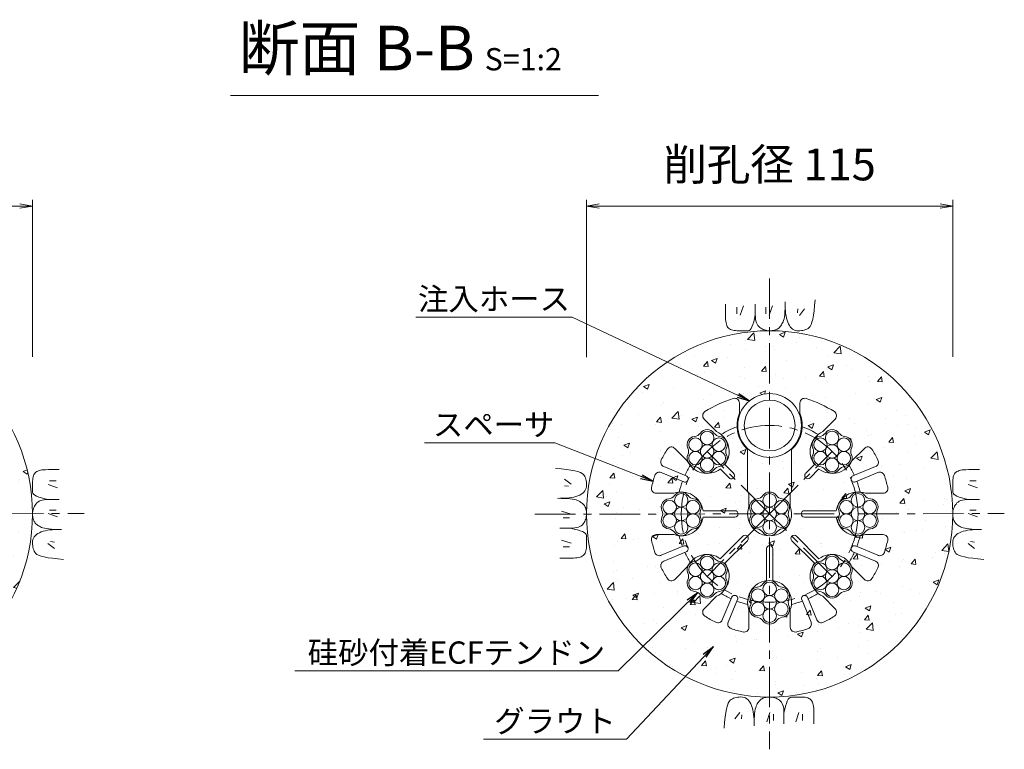
# Model space of a CAD drawing. Units: millimetres. Extents: x 0 to 1297, y 0 to 594.
# Drawn here: x 177 to 332, y 291 to 405 of the extents above; entities that cross this region are included whole.
import ezdxf
from ezdxf.enums import TextEntityAlignment as Align

# ---------------------------------------------------------------- set-up
doc = ezdxf.new("R2010")
doc.units = ezdxf.units.MM
doc.linetypes.add('CENTER', pattern=[101.6, 63.5, -12.7, 12.7, -12.7])
for name, color, linetype, lineweight in [('D-BMK', 2, 'CENTER', 13), ('D-BYP', 5, 'Continuous', 13), ('D-STR', 1, 'Continuous', 18), ('D-STR-DIM', 7, 'Continuous', 13), ('D-STR-HTXT', 7, 'Continuous', 13), ('D-STR-MTXT', 7, 'Continuous', 13), ('D-STR-STR1', 1, 'Continuous', 18), ('D-STR-STR5', 6, 'Continuous', 13)]:
    doc.layers.add(name, color=color, linetype=linetype, lineweight=lineweight)
doc.styles.add('MSG', font='MS Gothic.ttf')
doc.styles.add('YOKO_GOTHIC', font='MS Gothic.ttf')
doc.dimstyles.new('DIM5', dxfattribs={"dimscale": 0, "dimtxt": 3.5, "dimasz": 1, "dimexe": 0.5, "dimexo": 0.5, "dimgap": 0.5, "dimtad": 1, "dimdec": 0, "dimlfac": 5, "dimzin": 0, "dimdsep": 46, "dimtxsty": 'MSG', "dimblk": 'ehd5-4 _OPEN', "dimcen": 0.09, "dimclrd": 256, "dimclre": 256, "dimadec": 0, "dimazin": 0, "dimtfac": 1, "dimtdec": 0, "dimtmove": 2, "dimatfit": 3, "dimldrblk": 'ehd5-4 _OPEN', "dimfxl": 1, "dimtolj": 1, "dimtzin": 0, "dimlwd": -1, "dimlwe": -1, "dimarcsym": 0})

# ---------------------------------------------------------------- blocks, each defined once
blk = doc.blocks.new('ehd5-4 _OPEN')
at = {"color": 0, "linetype": 'ByBlock', "lineweight": -2}
for p, q in [((-1, 0.166667), (0, 0)), ((-1, -0.166667), (0, 0)), ((0, 0), (-1, 0))]:
    blk.add_line(p, q, dxfattribs=at)
blk = doc.blocks.new('ehd5-6 wire_bare')
at = {"layer": 'D-STR-STR5', "ltscale": 0.05}
for centre in [(485.89, 331.39), (484.05, 330.33), (487.72, 330.33), (485.89, 329.27), (484.05, 328.22), (485.89, 327.16), (487.72, 328.22)]:
    blk.add_circle(centre, 1.06, dxfattribs=at)
for centre, start, end in [((485.89, 331.39), 36.1165, 143.8835), ((484.05, 330.33), 96.1165, 203.8835), ((483.77, 332.93), 276.1165, 323.8835), ((488, 332.93), 216.1165, 263.8835), ((487.72, 330.33), 336.1165, 83.8835), ((481.66, 329.27), 336.1165, 23.8835), ((490.11, 329.27), 156.1165, 203.8835), ((484.05, 328.22), 156.1165, 263.8835), ((487.72, 328.22), 276.1165, 23.8835), ((483.77, 325.61), 36.1165, 83.8835), ((485.89, 327.16), 216.1165, 323.8835), ((488, 325.61), 96.1165, 143.8835)]:
    blk.add_arc(centre, 1.31, start, end, dxfattribs=at)
blk = doc.blocks.new('secAB_spacer')
at = {"layer": 'D-STR'}
for p, q in [((-98.61, 301.37), (-98.61, 299.77)), ((-89.11, 301.37), (-89.11, 299.77)), ((-102.19, 296.9), (-104.15, 298.86)), ((-85.53, 296.9), (-83.57, 298.86)), ((-106.79, 292.3), (-108.75, 294.26)), ((-97.31, 287.48), (-97.31, 294.06)), ((-90.41, 287.48), (-90.41, 294.06)), ((-80.93, 292.3), (-78.97, 294.26)), ((-110.49, 291.4), (-106.94, 289.93)), ((-100.22, 289.63), (-101.61, 291.02)), ((-99.52, 290.34), (-100.9, 291.72)), ((-88.2, 290.34), (-86.82, 291.72)), ((-87.5, 289.63), (-86.11, 291.02)), ((-77.23, 291.4), (-80.78, 289.93)), ((-110.87, 290.48), (-107.32, 289.01)), ((-76.85, 290.48), (-80.4, 289.01)), ((-108.89, 287.22), (-111.67, 287.22)), ((-97.11, 287.13), (-97.31, 287.48)), ((-97.11, 287.13), (-97.11, 285.13)), ((-90.61, 287.13), (-90.41, 287.48)), ((-90.61, 287.13), (-90.61, 285.13)), ((-78.83, 287.22), (-76.05, 287.22)), ((-99.31, 284.47), (-104.32, 284.47)), ((-88.41, 284.47), (-83.4, 284.47)), ((-99.31, 283.47), (-104.32, 283.47)), ((-88.41, 283.47), (-83.4, 283.47)), ((-108.89, 280.72), (-111.67, 280.72)), ((-98.07, 280.47), (-101.61, 276.93)), ((-89.65, 280.47), (-86.11, 276.93)), ((-78.83, 280.72), (-76.05, 280.72)), ((-110.87, 277.47), (-107.32, 278.94)), ((-97.36, 279.76), (-100.9, 276.22)), ((-94.36, 278.52), (-94.36, 273.51)), ((-93.36, 278.52), (-93.36, 273.51)), ((-90.36, 279.76), (-86.82, 276.22)), ((-76.85, 277.47), (-80.4, 278.94)), ((-110.49, 276.54), (-106.94, 278.01)), ((-77.23, 276.54), (-80.78, 278.01)), ((-106.79, 275.64), (-108.75, 273.68)), ((-80.93, 275.64), (-78.97, 273.68)), ((-102.19, 271.04), (-104.15, 269.08)), ((-101.29, 267.34), (-99.82, 270.89)), ((-86.43, 267.34), (-87.9, 270.89)), ((-85.53, 271.04), (-83.57, 269.08)), ((-100.36, 266.96), (-98.9, 270.51)), ((-87.35, 266.96), (-88.82, 270.51)), ((-97.11, 268.94), (-97.11, 266.17)), ((-90.61, 268.94), (-90.61, 266.17))]:
    blk.add_line(p, q, dxfattribs=at)
for centre, radius, start, end in [((-93.86, 283.97), 19, 107.5399, 122.3392), ((-99.36, 301.37), 0.75, 0, 107.5399), ((-88.36, 301.37), 0.75, 72.4601, 180), ((-93.86, 283.97), 19, 57.6608, 72.4601), ((-103.62, 299.39), 0.75, 122.3392, 225), ((-84.1, 299.39), 0.75, 315, 57.6608), ((-93.86, 297.85), 5.13, 157.9458, 227.6877), ((-93.86, 297.85), 5.13, 312.3123, 22.0542), ((-103.67, 293.78), 3.45, 323.3331, 64.6049), ((-93.86, 283.97), 14.61, 110.5171, 121.4067), ((-93.86, 283.97), 14.61, 58.5933, 69.4829), ((-84.05, 293.78), 3.45, 115.3951, 216.6669), ((-93.86, 283.97), 19, 147.6608, 153.5726), ((-109.28, 293.73), 0.75, 45, 147.6608), ((-78.44, 293.73), 0.75, 32.3392, 135), ((-93.86, 283.97), 19, 26.4274, 32.3392), ((-110.2, 292.09), 0.75, 153.5726, 247.5), ((-103.67, 293.78), 3.45, 205.3951, 306.6669), ((-84.05, 293.78), 3.45, 233.3331, 334.6049), ((-77.52, 292.09), 0.75, 292.5, 26.4274), ((-93.86, 283.97), 14.61, 148.5933, 155.5391), ((-93.86, 283.97), 14.61, 24.4609, 31.4067), ((-93.86, 283.97), 19, 161.4274, 167.3392), ((-111.16, 289.78), 0.75, 67.5, 161.4274), ((-93.86, 283.97), 14.61, 159.4609, 166.4067), ((-107.14, 289.47), 0.5, 246.4674, 68.5326), ((-99.87, 289.98), 0.5, 225, 45), ((-87.85, 289.98), 0.5, 135, 315), ((-80.58, 289.47), 0.5, 111.4674, 293.5326), ((-93.86, 283.97), 14.61, 13.5933, 20.5391), ((-76.56, 289.78), 0.75, 18.5726, 112.5), ((-93.86, 283.97), 19, 12.6608, 18.5726), ((-111.67, 287.97), 0.75, 167.3392, 270), ((-76.05, 287.97), 0.75, 270, 12.6608), ((-107.73, 283.97), 3.45, 8.3331, 109.6049), ((-79.98, 283.97), 3.45, 70.3951, 171.6669), ((-99.31, 283.97), 0.5, 270, 90), ((-93.86, 283.97), 3.45, 160.3951, 19.6049), ((-88.41, 283.97), 0.5, 90, 270), ((-107.73, 283.97), 3.45, 250.3951, 351.6669), ((-79.98, 283.97), 3.45, 188.3331, 289.6049), ((-111.67, 279.97), 0.75, 90, 192.6608), ((-93.86, 283.97), 14.61, 193.5933, 200.5391), ((-97.71, 280.12), 0.5, 315, 135), ((-90.01, 280.12), 0.5, 45, 225), ((-93.86, 283.97), 14.61, 339.4609, 346.4067), ((-76.05, 279.97), 0.75, 347.3392, 90), ((-93.86, 283.97), 19, 192.6608, 198.5726), ((-107.14, 278.47), 0.5, 291.4674, 113.5326), ((-93.86, 278.52), 0.5, 0, 180), ((-80.58, 278.47), 0.5, 66.4674, 248.5326), ((-93.86, 283.97), 19, 341.4274, 347.3392), ((-111.16, 278.16), 0.75, 198.5726, 292.5), ((-93.86, 283.97), 14.61, 204.4609, 211.4067), ((-103.67, 274.16), 3.45, 53.3331, 154.6049), ((-84.05, 274.16), 3.45, 25.3951, 126.6669), ((-93.86, 283.97), 14.61, 328.5933, 335.5391), ((-76.56, 278.16), 0.75, 247.5, 341.4274), ((-110.2, 275.85), 0.75, 112.5, 206.4274), ((-93.86, 283.97), 19, 206.4274, 212.3392), ((-103.67, 274.16), 3.45, 295.3951, 36.6669), ((-84.05, 274.16), 3.45, 143.3331, 244.6049), ((-93.86, 283.97), 19, 327.6608, 333.5726), ((-77.52, 275.85), 0.75, 333.5726, 67.5), ((-109.28, 274.21), 0.75, 212.3392, 315), ((-78.44, 274.21), 0.75, 225, 327.6608), ((-93.86, 270.1), 3.45, 98.3331, 199.6049), ((-93.86, 270.1), 3.45, 340.3951, 81.6669), ((-93.86, 283.97), 14.61, 238.5933, 245.5391), ((-99.36, 270.69), 0.5, 336.4674, 158.5326), ((-88.36, 270.69), 0.5, 21.4674, 203.5326), ((-93.86, 283.97), 14.61, 294.4609, 301.4067), ((-103.62, 268.55), 0.75, 135, 237.6608), ((-93.86, 283.97), 14.61, 249.4609, 256.4067), ((-93.86, 283.97), 14.61, 283.5933, 290.5391), ((-84.1, 268.55), 0.75, 302.3392, 45), ((-93.86, 283.97), 19, 237.6608, 243.5726), ((-93.86, 283.97), 19, 296.4274, 302.3392), ((-101.98, 267.63), 0.75, 243.5726, 337.5), ((-99.67, 266.67), 0.75, 157.5, 251.4274), ((-93.86, 283.97), 19, 251.4274, 257.3392), ((-97.86, 266.17), 0.75, 257.3392, 0), ((-89.86, 266.17), 0.75, 180, 282.6608), ((-93.86, 283.97), 19, 282.6608, 288.5726), ((-88.05, 266.67), 0.75, 288.5726, 22.5), ((-85.74, 267.63), 0.75, 202.5, 296.4274)]:
    blk.add_arc(centre, radius, start, end, dxfattribs=at)

msp = doc.modelspace()

# ---------------------------------------------------------------- hatches: boundary and pattern name
at = {"layer": 'D-BYP'}
h = msp.add_hatch(dxfattribs=at)
h.set_pattern_fill('AR-CONC', color=256, scale=0.05)
h.paths.add_polyline_path([(121.942, 327.847, 1), (179.442, 327.847, 0.4133822), (150.774, 356.597), (150.692, 356.595), (150.642, 356.597, 0.4137019)])
h.paths.add_polyline_path([(155.692, 336.056, -1), (145.692, 336.056, -1)], flags=16)
h.paths.add_polyline_path([(154.692, 336.056, -1), (146.692, 336.056, -1)], flags=0)
h.paths.add_polyline_path([(156.238, 335.461, -1), (163.588, 335.461, -1)], flags=0)
h.paths.add_polyline_path([(137.797, 335.461, -1), (145.147, 335.461, -1)], flags=0)
h.paths.add_polyline_path([(164.088, 335.461, -1), (155.738, 335.461, -1)], flags=16)
h.paths.add_polyline_path([(145.647, 335.461, -1), (137.297, 335.461, -1)], flags=16)
h.paths.add_polyline_path([(158.101, 337.827, 0.3450383), (158.987, 338.091, -0.8134376), (161.056, 338.213, 0.3450383), (161.728, 337.577, -0.8134376), (162.868, 335.846, 0.3450383), (162.653, 334.946, -0.1358363), (162.804, 334.402, -0.5014485), (161.724, 333.094, 0.3450383), (160.838, 332.83, -0.8134376), (158.769, 332.709, 0.3450383), (158.097, 333.344, -0.8134376), (156.957, 335.075, 0.3450383), (157.172, 335.975, -0.1358363), (157.021, 336.519, -0.5014485)], flags=0)
h.paths.add_polyline_path([(157.31, 335.461, 0.9002504), (158.611, 333.207, 0.9002504), (161.214, 333.207, 0.9002504), (162.515, 335.461, 0.9002504), (161.214, 337.714, 0.9002504), (158.611, 337.714, 0.9002504)], flags=0)
h.paths.add_polyline_path([(144.427, 335.846, 0.3450383), (144.213, 334.946, -0.1358363), (144.364, 334.402, -0.5014485), (143.284, 333.094, 0.3450383), (142.397, 332.83, -0.8134376), (140.329, 332.709, 0.3450383), (139.657, 333.344, -0.8134376), (138.517, 335.075, 0.3450383), (138.731, 335.975, -0.1358363), (138.581, 336.519, -0.5014485), (139.661, 337.827, 0.3450383), (140.547, 338.091, -0.8134376), (142.616, 338.213, 0.3450383), (143.288, 337.577, -0.8134376)], flags=0)
h.paths.add_polyline_path([(144.075, 335.461, -0.9002504), (142.773, 333.207, -0.9002504), (140.171, 333.207, -0.9002504), (138.87, 335.461, -0.9002504), (140.171, 337.714, -0.9002504), (142.773, 337.714, -0.9002504)], flags=0)
h.paths.add_polyline_path([(160.971, 335.461, -1), (158.854, 335.461, -1)], flags=0)
h.paths.add_polyline_path([(142.531, 335.461, -1), (140.414, 335.461, -1)], flags=0)
h.paths.add_polyline_path([(147.017, 326.746, -1), (154.367, 326.746, -1)], flags=0)
h.paths.add_polyline_path([(154.867, 326.746, -1), (146.517, 326.746, -1)], flags=16)
h.paths.add_polyline_path([(151.836, 329.498, 0.3450383), (152.508, 328.862, -0.8134376), (153.648, 327.132, 0.3450383), (153.433, 326.232, -0.1358363), (153.584, 325.688, -0.5014485), (152.504, 324.379, 0.3450383), (151.618, 324.115, -0.8134376), (149.549, 323.994, 0.3450383), (148.877, 324.629, -0.8134376), (147.737, 326.36, 0.3450383), (147.952, 327.26, -0.1358363), (147.801, 327.804, -0.5014485), (148.881, 329.112, 0.3450383), (149.767, 329.377, -0.8134376)], flags=0)
h.paths.add_polyline_path([(151.994, 329, -0.9002504), (153.295, 326.746, -0.9002504), (151.994, 324.492, -0.9002504), (149.391, 324.492, -0.9002504), (148.09, 326.746, -0.9002504), (149.391, 329, -0.9002504)], flags=0)
h.paths.add_polyline_path([(155.455, 327.024, -1), (162.805, 327.024, -1)], flags=0)
h.paths.add_polyline_path([(138.58, 327.024, -1), (145.93, 327.024, -1)], flags=0)
h.paths.add_polyline_path([(163.305, 327.024, -1), (154.955, 327.024, -1)], flags=16)
h.paths.add_polyline_path([(146.43, 327.024, -1), (138.08, 327.024, -1)], flags=16)
h.paths.add_polyline_path([(160.274, 329.776, 0.3450383), (160.946, 329.14, -0.8134376), (162.085, 327.409, 0.3450383), (161.871, 326.51, -0.1358363), (162.022, 325.965, -0.5014485), (160.942, 324.657, 0.3450383), (160.055, 324.393, -0.8134376), (157.987, 324.272, 0.3450383), (157.315, 324.907, -0.8134376), (156.175, 326.638, 0.3450383), (156.389, 327.538, -0.1358363), (156.239, 328.082, -0.5014485), (157.319, 329.39, 0.3450383), (158.205, 329.655, -0.8134376)], flags=0)
h.paths.add_polyline_path([(160.431, 329.277, -0.9002504), (161.733, 327.024, -0.9002504), (160.431, 324.77, -0.9002504), (157.829, 324.77, -0.9002504), (156.528, 327.024, -0.9002504), (157.829, 329.277, -0.9002504)], flags=0)
h.paths.add_polyline_path([(144.07, 329.14, -0.8134376), (145.21, 327.409, 0.3450383), (144.995, 326.51, -0.1358363), (145.146, 325.965, -0.5014485), (144.066, 324.657, 0.3450383), (143.18, 324.393, -0.8134376), (141.111, 324.272, 0.3450383), (140.439, 324.907, -0.8134376), (139.299, 326.638, 0.3450383), (139.514, 327.538, -0.1358363), (139.363, 328.082, -0.5014485), (140.443, 329.39, 0.3450383), (141.329, 329.655, -0.8134376), (143.398, 329.776, 0.3450383)], flags=0)
h.paths.add_polyline_path([(143.556, 329.277, -0.9002504), (144.857, 327.024, -0.9002504), (143.556, 324.77, -0.9002504), (140.953, 324.77, -0.9002504), (139.652, 327.024, -0.9002504), (140.953, 329.277, -0.9002504)], flags=0)
h.paths.add_polyline_path([(151.751, 326.746, -1), (149.634, 326.746, -1)], flags=0)
h.paths.add_polyline_path([(160.189, 327.024, -1), (158.072, 327.024, -1)], flags=0)
h.paths.add_polyline_path([(143.313, 327.024, -1), (141.196, 327.024, -1)], flags=0)
h.paths.add_polyline_path([(147.017, 318.299, -1), (154.367, 318.299, -1)], flags=0)
h.paths.add_polyline_path([(154.867, 318.299, -1), (146.517, 318.299, -1)], flags=16)
h.paths.add_polyline_path([(151.836, 321.051, 0.3450383), (152.508, 320.415, -0.8134376), (153.648, 318.684, 0.3450383), (153.433, 317.785, -0.1358363), (153.584, 317.24, -0.5014485), (152.504, 315.932, 0.3450383), (151.618, 315.668, -0.8134376), (149.549, 315.547, 0.3450383), (148.877, 316.182, -0.8134376), (147.737, 317.913, 0.3450383), (147.952, 318.813, -0.1358363), (147.801, 319.357, -0.5014485), (148.881, 320.665, 0.3450383), (149.767, 320.929, -0.8134376)], flags=0)
h.paths.add_polyline_path([(155.455, 318.546, -1), (162.805, 318.546, -1)], flags=0)
h.paths.add_polyline_path([(151.994, 320.552, -0.9002504), (153.295, 318.299, -0.9002504), (151.994, 316.045, -0.9002504), (149.391, 316.045, -0.9002504), (148.09, 318.299, -0.9002504), (149.391, 320.552, -0.9002504)], flags=0)
h.paths.add_polyline_path([(138.58, 318.546, -1), (145.93, 318.546, -1)], flags=0)
h.paths.add_polyline_path([(163.305, 318.546, -1), (154.955, 318.546, -1)], flags=16)
h.paths.add_polyline_path([(146.43, 318.546, -1), (138.08, 318.546, -1)], flags=16)
h.paths.add_polyline_path([(160.274, 321.298, 0.3450383), (160.946, 320.662, -0.8134376), (162.085, 318.931, 0.3450383), (161.871, 318.032, -0.1358363), (162.022, 317.487, -0.5014485), (160.942, 316.179, 0.3450383), (160.055, 315.915, -0.8134376), (157.987, 315.794, 0.3450383), (157.315, 316.429, -0.8134376), (156.175, 318.16, 0.3450383), (156.389, 319.06, -0.1358363), (156.239, 319.604, -0.5014485), (157.319, 320.912, 0.3450383), (158.205, 321.176, -0.8134376)], flags=0)
h.paths.add_polyline_path([(144.07, 320.662, -0.8134376), (145.21, 318.931, 0.3450383), (144.995, 318.032, -0.1358363), (145.146, 317.487, -0.5014485), (144.066, 316.179, 0.3450383), (143.18, 315.915, -0.8134376), (141.111, 315.794, 0.3450383), (140.439, 316.429, -0.8134376), (139.299, 318.16, 0.3450383), (139.514, 319.06, -0.1358363), (139.363, 319.604, -0.5014485), (140.443, 320.912, 0.3450383), (141.329, 321.176, -0.8134376), (143.398, 321.298, 0.3450383)], flags=0)
h.paths.add_polyline_path([(160.431, 320.799, -0.9002504), (161.733, 318.546, -0.9002504), (160.431, 316.292, -0.9002504), (157.829, 316.292, -0.9002504), (156.528, 318.546, -0.9002504), (157.829, 320.799, -0.9002504)], flags=0)
h.paths.add_polyline_path([(143.556, 320.799, -0.9002504), (144.857, 318.546, -0.9002504), (143.556, 316.292, -0.9002504), (140.953, 316.292, -0.9002504), (139.652, 318.546, -0.9002504), (140.953, 320.799, -0.9002504)], flags=0)
h.paths.add_polyline_path([(151.751, 318.299, -1), (149.634, 318.299, -1)], flags=0)
h.paths.add_polyline_path([(160.189, 318.546, -1), (158.072, 318.546, -1)], flags=0)
h.paths.add_polyline_path([(143.313, 318.546, -1), (141.196, 318.546, -1)], flags=0)
h = msp.add_hatch(dxfattribs=at)
h.set_pattern_fill('AR-CONC', color=256, scale=0.05)
h.paths.add_polyline_path([(295.254, 356.597), (295.173, 356.595), (295.122, 356.597, 0.4137019), (266.423, 327.847, 1), (323.923, 327.847, 0.4133822)])
h.paths.add_polyline_path([(296.229, 330.735, 0.2389681), (297.119, 329.957, -0.6365444), (298.202, 328.376, 0.2389681), (297.973, 327.216, -0.1045905), (298.064, 326.788, -0.4537288), (297.146, 325.488, 0.2389681), (296.027, 325.106, -0.6365444), (294.116, 324.959, 0.2389681), (293.226, 325.737, -0.6365444), (292.143, 327.317, 0.2389681), (292.372, 328.477, -0.1045905), (292.281, 328.906, -0.4537288), (293.2, 330.206, 0.2389681), (294.318, 330.588, -0.6365444)], flags=16)
h.paths.add_polyline_path([(296.473, 330.099, -0.9015502), (297.774, 327.847, -0.9015502), (296.473, 325.594, -0.9015502), (293.872, 325.594, -0.9015502), (292.572, 327.847, -0.9015502), (293.872, 330.099, -0.9015502)], flags=0)
h.paths.add_polyline_path([(309.376, 331.281, -0.061804), (310.205, 331.097), (312.979, 331.097, 0.4805195), (313.711, 332.011, 0.0258008), (313.183, 333.898, 0.434436), (312.185, 334.353), (308.856, 332.974, -0.030316)], flags=16)
h.paths.add_polyline_path([(290.173, 341.722, -1), (300.173, 341.722, -1)], flags=16)
h.paths.add_polyline_path([(296.23, 327.847, -1), (294.115, 327.847, -1)], flags=0)
h.paths.add_polyline_path([(301.954, 337.129, 0.2389681), (302.183, 338.289, -0.1045905), (302.092, 338.717, -0.4537288), (303.011, 340.017, 0.2389681), (304.129, 340.399, -0.6365444), (306.04, 340.546, 0.2389681), (306.93, 339.768, -0.6365444), (308.013, 338.187, 0.2389681), (307.785, 337.027, -0.1045905), (307.875, 336.599, -0.4537288), (306.957, 335.299, 0.2389681), (305.838, 334.917, -0.6365444), (303.928, 334.77, 0.2389681), (303.037, 335.548, -0.6365444)], flags=16)
h.paths.add_polyline_path([(302.383, 337.658, -0.9015502), (303.683, 339.911, -0.9015502), (306.284, 339.911, -0.9015502), (307.585, 337.658, -0.9015502), (306.284, 335.405, -0.9015502), (303.683, 335.405, -0.9015502)], flags=0)
h.paths.add_polyline_path([(286.216, 334.917, -0.6365444), (284.305, 334.77, 0.2389681), (283.415, 335.548, -0.6365444), (282.332, 337.129, 0.2389681), (282.561, 338.289, -0.1045905), (282.47, 338.717, -0.4537288), (283.388, 340.017, 0.2389681), (284.507, 340.399, -0.6365444), (286.418, 340.546, 0.2389681), (287.308, 339.768, -0.6365444), (288.391, 338.187, 0.2389681), (288.162, 337.027, -0.1045905), (288.253, 336.599, -0.4537288), (287.335, 335.299, 0.2389681)], flags=16)
h.paths.add_polyline_path([(286.662, 335.405, -0.9015502), (284.061, 335.405, -0.9015502), (282.761, 337.658, -0.9015502), (284.061, 339.911, -0.9015502), (286.662, 339.911, -0.9015502), (287.963, 337.658, -0.9015502)], flags=0)
h.paths.add_polyline_path([(303.926, 337.658, -1), (306.041, 337.658, -1)], flags=0)
h.paths.add_polyline_path([(284.304, 337.658, -1), (286.419, 337.658, -1)], flags=0)
h.paths.add_polyline_path([(307.075, 330.206, 0.2389681), (308.193, 330.588, -0.6365444), (310.104, 330.735, 0.2389681), (310.994, 329.957, -0.6365444), (312.077, 328.376, 0.2389681), (311.848, 327.216, -0.1045905), (311.939, 326.788, -0.4537288), (311.021, 325.488, 0.2389681), (309.902, 325.106, -0.6365444), (307.991, 324.959, 0.2389681), (307.101, 325.737, -0.6365444), (306.018, 327.317, 0.2389681), (306.247, 328.477, -0.1045905), (306.156, 328.906, -0.4537288)], flags=16)
h.paths.add_polyline_path([(307.747, 330.099, -0.9015502), (310.348, 330.099, -0.9015502), (311.649, 327.847, -0.9015502), (310.348, 325.594, -0.9015502), (307.747, 325.594, -0.9015502), (306.447, 327.847, -0.9015502)], flags=0)
h.paths.add_polyline_path([(284.327, 328.376, 0.2389681), (284.098, 327.216, -0.1045905), (284.189, 326.788, -0.4537288), (283.271, 325.488, 0.2389681), (282.152, 325.106, -0.6365444), (280.241, 324.959, 0.2389681), (279.351, 325.737, -0.6365444), (278.268, 327.317, 0.2389681), (278.497, 328.477, -0.1045905), (278.406, 328.906, -0.4537288), (279.325, 330.206, 0.2389681), (280.443, 330.588, -0.6365444), (282.354, 330.735, 0.2389681), (283.244, 329.957, -0.6365444)], flags=16)
h.paths.add_polyline_path([(283.899, 327.847, -0.9015502), (282.598, 325.594, -0.9015502), (279.997, 325.594, -0.9015502), (278.697, 327.847, -0.9015502), (279.997, 330.099, -0.9015502), (282.598, 330.099, -0.9015502)], flags=0)
h.paths.add_polyline_path([(310.105, 327.847, -1), (307.99, 327.847, -1)], flags=0)
h.paths.add_polyline_path([(282.355, 327.847, -1), (280.24, 327.847, -1)], flags=0)
h.paths.add_polyline_path([(303.011, 320.395, 0.2389681), (304.129, 320.777, -0.6365444), (306.04, 320.924, 0.2389681), (306.93, 320.146, -0.6365444), (308.013, 318.565, 0.2389681), (307.785, 317.405, -0.1045905), (307.875, 316.977, -0.4537288), (306.957, 315.677, 0.2389681), (305.838, 315.295, -0.6365444), (303.928, 315.148, 0.2389681), (303.037, 315.926, -0.6365444), (301.954, 317.506, 0.2389681), (302.183, 318.666, -0.1045905), (302.092, 319.095, -0.4537288)], flags=16)
h.paths.add_polyline_path([(302.383, 318.036, 0.9015502), (303.683, 315.783, 0.9015502), (306.284, 315.783, 0.9015502), (307.585, 318.036, 0.9015502), (306.284, 320.288, 0.9015502), (303.683, 320.288, 0.9015502)], flags=0)
h.paths.add_polyline_path([(288.391, 318.565, 0.2389681), (288.162, 317.405, -0.1045905), (288.253, 316.977, -0.4537288), (287.335, 315.677, 0.2389681), (286.216, 315.295, -0.6365444), (284.305, 315.148, 0.2389681), (283.415, 315.926, -0.6365444), (282.332, 317.506, 0.2389681), (282.561, 318.666, -0.1045905), (282.47, 319.095, -0.4537288), (283.388, 320.395, 0.2389681), (284.507, 320.777, -0.6365444), (286.418, 320.924, 0.2389681), (287.308, 320.146, -0.6365444)], flags=16)
h.paths.add_polyline_path([(287.963, 318.036, -0.9015502), (286.662, 315.783, -0.9015502), (284.061, 315.783, -0.9015502), (282.761, 318.036, -0.9015502), (284.061, 320.288, -0.9015502), (286.662, 320.288, -0.9015502)], flags=0)
h.paths.add_polyline_path([(296.229, 316.86, 0.2389681), (297.119, 316.082, -0.6365444), (298.202, 314.501, 0.2389681), (297.973, 313.341, -0.1045905), (298.064, 312.913, -0.4537288), (297.146, 311.613, 0.2389681), (296.027, 311.231, -0.6365444), (294.116, 311.084, 0.2389681), (293.226, 311.862, -0.6365444), (292.143, 313.442, 0.2389681), (292.372, 314.602, -0.1045905), (292.281, 315.031, -0.4537288), (293.2, 316.331, 0.2389681), (294.318, 316.713, -0.6365444)], flags=16)
h.paths.add_polyline_path([(296.473, 316.224, -0.9015502), (297.774, 313.972, -0.9015502), (296.473, 311.719, -0.9015502), (293.872, 311.719, -0.9015502), (292.572, 313.972, -0.9015502), (293.872, 316.224, -0.9015502)], flags=0)
h.paths.add_polyline_path([(306.041, 318.036, -1), (303.926, 318.036, -1)], flags=0)
h.paths.add_polyline_path([(286.419, 318.036, -1), (284.304, 318.036, -1)], flags=0)
h.paths.add_polyline_path([(296.23, 313.972, -1), (294.115, 313.972, -1)], flags=0)

# ---------------------------------------------------------------- linework, layer by layer
at = {"layer": 'D-BMK', "ltscale": 0.1}
for p, q in [((295.173, 364.801), (295.173, 290.893)), ((295.173, 327.847), (285.362, 337.658)), ((295.173, 327.847), (304.984, 337.658)), ((113.846, 327.793), (187.539, 327.901)), ((258.326, 327.793), (332.019, 327.901)), ((295.173, 327.847), (285.362, 318.036)), ((304.984, 318.036), (295.173, 327.847))]:
    msp.add_line(p, q, dxfattribs=at)
msp.add_circle((295.173, 327.847), 13.875, dxfattribs=at)
at = {"layer": 'D-BYP', "linetype": 'Continuous'}
for p, q in [((288.226, 360.78), (288.226, 359.844)), ((290.007, 360.28), (290.007, 359.278)), ((291.071, 360.499), (290.57, 359.027)), ((292.922, 360.78), (292.921, 359.113)), ((294.562, 360.28), (294.562, 359.278)), ((295.626, 360.499), (295.125, 359.027)), ((297.597, 360.037), (297.612, 360.557)), ((297.612, 360.557), (297.618, 361.129)), ((297.618, 360.742), (297.618, 360.644)), ((297.618, 360.644), (297.618, 360.599)), ((297.618, 360.599), (297.625, 360.146)), ((302.147, 359.744), (302.236, 360.555)), ((302.236, 360.555), (302.314, 361.471)), ((288.226, 359.844), (288.225, 359.111)), ((288.225, 359.111), (288.231, 358.638)), ((292.8, 358.524), (292.921, 359.113)), ((292.921, 359.113), (292.931, 358.754)), ((292.931, 358.754), (292.964, 358.427)), ((297.431, 358.477), (297.488, 358.79)), ((297.488, 358.79), (297.534, 359.154)), ((297.534, 359.154), (297.571, 359.569)), ((297.571, 359.569), (297.597, 360.037)), ((297.625, 360.146), (297.649, 359.717)), ((297.649, 359.717), (297.689, 359.314)), ((297.689, 359.314), (297.745, 358.934)), ((297.745, 358.934), (297.818, 358.58)), ((299.593, 360.029), (299.53, 359.403)), ((300.626, 360.029), (299.843, 358.996)), ((301.934, 358.439), (302.046, 359.039)), ((302.046, 359.039), (302.147, 359.744)), ((288.231, 358.638), (288.249, 358.344)), ((288.249, 358.344), (288.28, 358.076)), ((288.28, 358.076), (288.324, 357.833)), ((288.324, 357.833), (288.38, 357.616)), ((288.38, 357.616), (288.448, 357.424)), ((288.448, 357.424), (288.529, 357.258)), ((288.529, 357.258), (288.623, 357.118)), ((288.623, 357.118), (288.732, 356.998)), ((292.25, 356.955), (292.397, 357.229)), ((292.397, 357.229), (292.538, 357.582)), ((292.538, 357.582), (292.672, 358.014)), ((292.672, 358.014), (292.8, 358.524)), ((292.964, 358.427), (293.019, 358.13)), ((293.019, 358.13), (293.096, 357.864)), ((293.096, 357.864), (293.195, 357.628)), ((293.195, 357.628), (293.316, 357.424)), ((293.316, 357.424), (293.459, 357.25)), ((293.459, 357.25), (293.623, 357.107)), ((296.603, 357.028), (296.714, 357.132)), ((296.714, 357.132), (296.82, 357.248)), ((296.82, 357.248), (296.922, 357.376)), ((296.922, 357.376), (297.02, 357.516)), ((297.02, 357.516), (297.113, 357.668)), ((297.113, 357.668), (297.202, 357.833)), ((297.202, 357.833), (297.287, 358.009)), ((297.287, 358.009), (297.364, 358.217)), ((297.364, 358.217), (297.431, 358.477)), ((297.818, 358.58), (297.906, 358.25)), ((297.906, 358.25), (298.011, 357.944)), ((298.011, 357.944), (298.132, 357.663)), ((298.132, 357.663), (298.269, 357.411)), ((298.269, 357.411), (298.422, 357.192)), ((298.422, 357.192), (298.591, 357.007)), ((301.37, 357.09), (301.528, 357.269)), ((301.528, 357.269), (301.675, 357.554)), ((301.675, 357.554), (301.81, 357.944)), ((301.81, 357.944), (301.934, 358.439)), ((288.732, 356.998), (288.862, 356.895)), ((288.862, 356.895), (289.011, 356.807)), ((289.011, 356.807), (289.18, 356.735)), ((289.18, 356.735), (289.369, 356.679)), ((289.369, 356.679), (289.578, 356.639)), ((289.578, 356.639), (289.806, 356.615)), ((289.806, 356.615), (290.054, 356.606)), ((290.054, 356.606), (290.307, 356.606)), ((290.307, 356.606), (290.549, 356.605)), ((290.549, 356.605), (290.78, 356.605)), ((290.78, 356.605), (290.999, 356.604)), ((290.999, 356.604), (291.208, 356.604)), ((291.208, 356.604), (291.406, 356.603)), ((291.406, 356.603), (291.593, 356.603)), ((291.593, 356.603), (291.768, 356.602)), ((291.768, 356.602), (291.935, 356.641)), ((291.935, 356.641), (292.096, 356.759)), ((292.096, 356.759), (292.25, 356.955)), ((293.623, 357.107), (293.802, 356.987)), ((293.802, 356.987), (293.984, 356.884)), ((293.984, 356.884), (294.171, 356.796)), ((294.171, 356.796), (294.363, 356.724)), ((294.363, 356.724), (294.559, 356.668)), ((294.559, 356.668), (294.759, 356.628)), ((294.759, 356.628), (294.964, 356.603)), ((294.964, 356.603), (295.173, 356.595)), ((295.173, 356.595), (295.378, 356.6)), ((295.378, 356.6), (295.572, 356.615)), ((295.572, 356.615), (295.754, 356.642)), ((295.754, 356.642), (295.924, 356.679)), ((295.924, 356.679), (296.083, 356.727)), ((296.083, 356.727), (296.229, 356.786)), ((296.229, 356.786), (296.364, 356.856)), ((296.364, 356.856), (296.488, 356.936)), ((296.488, 356.936), (296.603, 357.028)), ((298.591, 357.007), (298.777, 356.856)), ((298.777, 356.856), (298.978, 356.738)), ((298.978, 356.738), (299.196, 356.653)), ((299.196, 356.653), (299.43, 356.602)), ((299.43, 356.602), (299.68, 356.585)), ((299.68, 356.585), (299.933, 356.592)), ((299.933, 356.592), (300.173, 356.616)), ((300.173, 356.616), (300.402, 356.655)), ((300.402, 356.655), (300.619, 356.71)), ((300.619, 356.71), (300.825, 356.781)), ((300.825, 356.781), (301.018, 356.868)), ((301.018, 356.868), (301.2, 356.971)), ((301.2, 356.971), (301.37, 357.09)), ((179.655, 334.009), (179.583, 333.84)), ((179.742, 334.158), (179.655, 334.009)), ((179.846, 334.287), (179.742, 334.158)), ((179.965, 334.397), (179.846, 334.287)), ((180.106, 334.49), (179.965, 334.397)), ((180.272, 334.571), (180.106, 334.49)), ((180.463, 334.64), (180.272, 334.571)), ((180.68, 334.696), (180.463, 334.64)), ((180.923, 334.739), (180.68, 334.696)), ((181.192, 334.77), (180.923, 334.739)), ((181.486, 334.789), (181.192, 334.77)), ((181.958, 334.795), (181.486, 334.789)), ((182.692, 334.794), (181.958, 334.795)), ((183.628, 334.793), (182.692, 334.794)), ((262.462, 334.91), (261.547, 334.988)), ((263.273, 334.821), (262.462, 334.91)), ((263.978, 334.72), (263.273, 334.821)), ((264.579, 334.608), (263.978, 334.72)), ((265.074, 334.484), (264.579, 334.608)), ((265.463, 334.349), (265.074, 334.484)), ((265.748, 334.202), (265.463, 334.349)), ((265.927, 334.044), (265.748, 334.202)), ((266.046, 333.874), (265.927, 334.044)), ((324.135, 334.009), (324.063, 333.84)), ((324.223, 334.158), (324.135, 334.009)), ((324.326, 334.287), (324.223, 334.158)), ((324.446, 334.397), (324.326, 334.287)), ((324.586, 334.49), (324.446, 334.397)), ((324.752, 334.571), (324.586, 334.49)), ((324.943, 334.64), (324.752, 334.571)), ((325.161, 334.696), (324.943, 334.64)), ((325.403, 334.739), (325.161, 334.696)), ((325.672, 334.77), (325.403, 334.739)), ((325.966, 334.789), (325.672, 334.77)), ((326.439, 334.795), (325.966, 334.789)), ((327.172, 334.794), (326.439, 334.795)), ((328.108, 334.793), (327.172, 334.794)), ((179.453, 332.471), (179.452, 332.24)), ((179.454, 332.965), (179.453, 332.712)), ((179.453, 332.712), (179.453, 332.471)), ((179.462, 333.213), (179.454, 332.965)), ((179.487, 333.442), (179.462, 333.213)), ((179.527, 333.651), (179.487, 333.442)), ((179.583, 333.84), (179.527, 333.651)), ((183.346, 331.948), (181.875, 332.449)), ((183.127, 333.013), (182.125, 333.013)), ((262.988, 333.3), (264.021, 332.518)), ((266.149, 333.692), (266.046, 333.874)), ((266.236, 333.499), (266.149, 333.692)), ((266.307, 333.294), (266.236, 333.499)), ((266.362, 333.076), (266.307, 333.294)), ((266.402, 332.848), (266.362, 333.076)), ((266.425, 332.607), (266.402, 332.848)), ((266.432, 332.355), (266.425, 332.607)), ((323.933, 332.471), (323.932, 332.24)), ((323.934, 332.965), (323.933, 332.712)), ((323.933, 332.712), (323.933, 332.471)), ((323.942, 333.213), (323.934, 332.965)), ((323.967, 333.442), (323.942, 333.213)), ((324.007, 333.651), (323.967, 333.442)), ((324.063, 333.84), (324.007, 333.651)), ((327.827, 331.948), (326.355, 332.449)), ((327.607, 333.013), (326.606, 333.013)), ((179.451, 331.614), (179.45, 331.427)), ((179.45, 331.427), (179.45, 331.251)), ((179.45, 331.251), (179.489, 331.084)), ((179.452, 332.02), (179.451, 331.811)), ((179.451, 331.811), (179.451, 331.614)), ((179.452, 332.24), (179.452, 332.02)), ((179.489, 331.084), (179.606, 330.924)), ((179.606, 330.924), (179.802, 330.77)), ((262.988, 332.267), (263.614, 332.204)), ((265.355, 330.806), (265.607, 330.943)), ((265.607, 330.943), (265.825, 331.096)), ((265.825, 331.096), (266.01, 331.265)), ((266.01, 331.265), (266.162, 331.451)), ((266.162, 331.451), (266.28, 331.653)), ((266.28, 331.653), (266.364, 331.87)), ((266.364, 331.87), (266.415, 332.105)), ((266.415, 332.105), (266.432, 332.355)), ((323.931, 331.427), (323.93, 331.251)), ((323.93, 331.251), (323.969, 331.084)), ((323.932, 332.02), (323.931, 331.811)), ((323.931, 331.811), (323.931, 331.614)), ((323.931, 331.614), (323.931, 331.427)), ((323.932, 332.24), (323.932, 332.02)), ((323.969, 331.084), (324.087, 330.924)), ((324.087, 330.924), (324.282, 330.77)), ((179.802, 330.77), (180.077, 330.623)), ((179.955, 329.396), (179.835, 329.218)), ((180.098, 329.561), (179.955, 329.396)), ((180.077, 330.623), (180.43, 330.482)), ((180.271, 329.704), (180.098, 329.561)), ((180.476, 329.825), (180.271, 329.704)), ((180.43, 330.482), (180.862, 330.348)), ((180.711, 329.924), (180.476, 329.825)), ((180.977, 330.001), (180.711, 329.924)), ((180.862, 330.348), (181.372, 330.22)), ((181.274, 330.055), (180.977, 330.001)), ((181.602, 330.088), (181.274, 330.055)), ((181.372, 330.22), (181.96, 330.099)), ((181.961, 330.099), (181.602, 330.088)), ((183.627, 330.098), (181.961, 330.099)), ((262.46, 330.287), (261.889, 330.292)), ((262.236, 330.292), (262.256, 330.292)), ((262.256, 330.292), (262.276, 330.292)), ((262.276, 330.292), (262.373, 330.292)), ((262.373, 330.292), (262.419, 330.292)), ((262.419, 330.292), (262.872, 330.3)), ((262.98, 330.271), (262.46, 330.287)), ((262.872, 330.3), (263.3, 330.323)), ((263.448, 330.245), (262.98, 330.271)), ((263.3, 330.323), (263.704, 330.363)), ((263.864, 330.208), (263.448, 330.245)), ((263.704, 330.363), (264.083, 330.42)), ((264.228, 330.162), (263.864, 330.208)), ((264.083, 330.42), (264.438, 330.492)), ((264.54, 330.105), (264.228, 330.162)), ((264.438, 330.492), (264.768, 330.58)), ((264.8, 330.038), (264.54, 330.105)), ((264.768, 330.58), (265.074, 330.685)), ((265.009, 329.961), (264.8, 330.038)), ((265.185, 329.877), (265.009, 329.961)), ((265.074, 330.685), (265.355, 330.806)), ((265.349, 329.788), (265.185, 329.877)), ((265.501, 329.694), (265.349, 329.788)), ((265.641, 329.597), (265.501, 329.694)), ((265.769, 329.495), (265.641, 329.597)), ((265.885, 329.388), (265.769, 329.495)), ((265.989, 329.277), (265.885, 329.388)), ((324.282, 330.77), (324.557, 330.623)), ((324.435, 329.396), (324.315, 329.218)), ((324.578, 329.561), (324.435, 329.396)), ((324.557, 330.623), (324.91, 330.482)), ((324.752, 329.704), (324.578, 329.561)), ((324.956, 329.825), (324.752, 329.704)), ((324.91, 330.482), (325.342, 330.348)), ((325.191, 329.924), (324.956, 329.825)), ((325.458, 330.001), (325.191, 329.924)), ((325.342, 330.348), (325.852, 330.22)), ((325.755, 330.055), (325.458, 330.001)), ((326.082, 330.088), (325.755, 330.055)), ((325.852, 330.22), (326.441, 330.099)), ((326.441, 330.099), (326.082, 330.088)), ((328.107, 330.098), (326.441, 330.099)), ((179.451, 328.056), (179.442, 327.847)), ((179.442, 327.847), (179.447, 327.641)), ((179.475, 328.261), (179.451, 328.056)), ((179.515, 328.461), (179.475, 328.261)), ((179.571, 328.657), (179.515, 328.461)), ((179.643, 328.848), (179.571, 328.657)), ((179.731, 329.035), (179.643, 328.848)), ((179.835, 329.218), (179.731, 329.035)), ((183.346, 327.394), (181.875, 327.894)), ((183.127, 328.458), (182.125, 328.458)), ((262.519, 328.3), (263.99, 327.799)), ((266.081, 329.162), (265.989, 329.277)), ((266.161, 329.039), (266.081, 329.162)), ((266.231, 328.904), (266.161, 329.039)), ((266.29, 328.757), (266.231, 328.904)), ((266.338, 328.598), (266.29, 328.757)), ((266.375, 328.428), (266.338, 328.598)), ((266.402, 328.246), (266.375, 328.428)), ((266.418, 328.052), (266.402, 328.246)), ((266.414, 327.638), (266.423, 327.847)), ((266.423, 327.847), (266.418, 328.052)), ((323.931, 328.056), (323.923, 327.847)), ((323.923, 327.847), (323.928, 327.641)), ((323.955, 328.261), (323.931, 328.056)), ((323.996, 328.461), (323.955, 328.261)), ((324.052, 328.657), (323.996, 328.461)), ((324.124, 328.848), (324.052, 328.657)), ((324.211, 329.035), (324.124, 328.848)), ((324.315, 329.218), (324.211, 329.035)), ((327.827, 327.394), (326.355, 327.894)), ((327.607, 328.458), (326.606, 328.458)), ((179.447, 327.641), (179.463, 327.448)), ((179.463, 327.448), (179.49, 327.266)), ((179.49, 327.266), (179.527, 327.095)), ((179.527, 327.095), (179.575, 326.937)), ((179.575, 326.937), (179.634, 326.79)), ((179.634, 326.79), (179.704, 326.655)), ((179.704, 326.655), (179.784, 326.532)), ((179.784, 326.532), (179.876, 326.417)), ((179.876, 326.417), (179.98, 326.306)), ((179.98, 326.306), (180.096, 326.199)), ((180.096, 326.199), (180.224, 326.097)), ((262.738, 327.236), (263.74, 327.236)), ((265.768, 326.133), (265.911, 326.298)), ((265.911, 326.298), (266.03, 326.476)), ((266.03, 326.476), (266.134, 326.659)), ((266.134, 326.659), (266.222, 326.846)), ((266.222, 326.846), (266.294, 327.037)), ((266.294, 327.037), (266.35, 327.233)), ((266.35, 327.233), (266.39, 327.433)), ((266.39, 327.433), (266.414, 327.638)), ((323.928, 327.641), (323.943, 327.448)), ((323.943, 327.448), (323.97, 327.266)), ((323.97, 327.266), (324.007, 327.095)), ((324.007, 327.095), (324.055, 326.937)), ((324.055, 326.937), (324.114, 326.79)), ((324.114, 326.79), (324.184, 326.655)), ((324.184, 326.655), (324.264, 326.532)), ((324.264, 326.532), (324.356, 326.417)), ((324.356, 326.417), (324.46, 326.306)), ((324.46, 326.306), (324.576, 326.199)), ((324.576, 326.199), (324.704, 326.097)), ((180.258, 324.751), (180.04, 324.598)), ((180.224, 326.097), (180.364, 325.999)), ((180.51, 324.888), (180.258, 324.751)), ((180.364, 325.999), (180.516, 325.906)), ((180.791, 325.009), (180.51, 324.888)), ((180.516, 325.906), (180.68, 325.817)), ((180.68, 325.817), (180.856, 325.733)), ((181.097, 325.113), (180.791, 325.009)), ((180.856, 325.733), (181.065, 325.656)), ((181.065, 325.656), (181.325, 325.589)), ((181.427, 325.202), (181.097, 325.113)), ((181.325, 325.589), (181.637, 325.532)), ((181.782, 325.274), (181.427, 325.202)), ((181.637, 325.532), (182.001, 325.485)), ((182.161, 325.33), (181.782, 325.274)), ((182.001, 325.485), (182.417, 325.449)), ((182.565, 325.37), (182.161, 325.33)), ((182.417, 325.449), (182.885, 325.423)), ((182.993, 325.394), (182.565, 325.37)), ((182.885, 325.423), (183.405, 325.407)), ((183.446, 325.402), (182.993, 325.394)), ((183.405, 325.407), (183.976, 325.402)), ((183.492, 325.402), (183.446, 325.402)), ((183.589, 325.402), (183.492, 325.402)), ((183.609, 325.402), (183.589, 325.402)), ((183.629, 325.402), (183.609, 325.402)), ((262.238, 325.596), (263.905, 325.595)), ((263.905, 325.595), (264.263, 325.606)), ((264.493, 325.474), (263.905, 325.595)), ((264.263, 325.606), (264.591, 325.638)), ((265.003, 325.346), (264.493, 325.474)), ((264.591, 325.638), (264.888, 325.693)), ((264.888, 325.693), (265.154, 325.77)), ((265.435, 325.212), (265.003, 325.346)), ((265.154, 325.77), (265.389, 325.869)), ((265.389, 325.869), (265.594, 325.99)), ((265.788, 325.071), (265.435, 325.212)), ((265.594, 325.99), (265.768, 326.133)), ((266.063, 324.924), (265.788, 325.071)), ((266.259, 324.77), (266.063, 324.924)), ((266.376, 324.61), (266.259, 324.77)), ((324.739, 324.751), (324.52, 324.598)), ((324.704, 326.097), (324.844, 325.999)), ((324.991, 324.888), (324.739, 324.751)), ((324.844, 325.999), (324.996, 325.906)), ((325.272, 325.009), (324.991, 324.888)), ((324.996, 325.906), (325.161, 325.817)), ((325.161, 325.817), (325.337, 325.733)), ((325.577, 325.113), (325.272, 325.009)), ((325.337, 325.733), (325.545, 325.656)), ((325.545, 325.656), (325.805, 325.589)), ((325.908, 325.202), (325.577, 325.113)), ((325.805, 325.589), (326.117, 325.532)), ((326.262, 325.274), (325.908, 325.202)), ((326.117, 325.532), (326.481, 325.485)), ((326.642, 325.33), (326.262, 325.274)), ((326.481, 325.485), (326.897, 325.449)), ((327.045, 325.37), (326.642, 325.33)), ((326.897, 325.449), (327.365, 325.423)), ((327.474, 325.394), (327.045, 325.37)), ((327.365, 325.423), (327.885, 325.407)), ((327.926, 325.402), (327.474, 325.394)), ((327.885, 325.407), (328.456, 325.402)), ((327.972, 325.402), (327.926, 325.402)), ((328.07, 325.402), (327.972, 325.402)), ((328.089, 325.402), (328.07, 325.402)), ((328.109, 325.402), (328.089, 325.402)), ((179.45, 323.589), (179.433, 323.339)), ((179.433, 323.339), (179.44, 323.087)), ((179.501, 323.823), (179.45, 323.589)), ((179.585, 324.041), (179.501, 323.823)), ((179.703, 324.243), (179.585, 324.041)), ((179.855, 324.428), (179.703, 324.243)), ((180.04, 324.598), (179.855, 324.428)), ((182.877, 322.394), (181.844, 323.176)), ((182.877, 323.427), (182.251, 323.489)), ((262.519, 323.746), (263.99, 323.245)), ((266.415, 324.442), (266.376, 324.61)), ((266.412, 323.223), (266.413, 323.454)), ((266.412, 322.981), (266.412, 323.223)), ((266.413, 323.674), (266.414, 323.882)), ((266.413, 323.454), (266.413, 323.674)), ((266.414, 324.08), (266.415, 324.267)), ((266.414, 323.882), (266.414, 324.08)), ((266.415, 324.267), (266.415, 324.442)), ((323.93, 323.589), (323.913, 323.339)), ((323.913, 323.339), (323.92, 323.087)), ((323.981, 323.823), (323.93, 323.589)), ((324.066, 324.041), (323.981, 323.823)), ((324.183, 324.243), (324.066, 324.041)), ((324.335, 324.428), (324.183, 324.243)), ((324.52, 324.598), (324.335, 324.428)), ((327.357, 322.394), (326.324, 323.176)), ((327.357, 323.427), (326.731, 323.489)), ((179.44, 323.087), (179.463, 322.846)), ((179.463, 322.846), (179.503, 322.617)), ((179.503, 322.617), (179.558, 322.4)), ((179.558, 322.4), (179.629, 322.195)), ((179.629, 322.195), (179.716, 322.001)), ((179.716, 322.001), (179.819, 321.82)), ((179.819, 321.82), (179.938, 321.65)), ((179.938, 321.65), (180.117, 321.491)), ((262.738, 322.681), (263.74, 322.681)), ((266.123, 321.536), (266.21, 321.685)), ((266.21, 321.685), (266.282, 321.854)), ((266.282, 321.854), (266.338, 322.043)), ((266.338, 322.043), (266.379, 322.252)), ((266.379, 322.252), (266.403, 322.48)), ((266.403, 322.48), (266.411, 322.729)), ((266.411, 322.729), (266.412, 322.981)), ((323.92, 323.087), (323.944, 322.846)), ((323.944, 322.846), (323.983, 322.617)), ((323.983, 322.617), (324.038, 322.4)), ((324.038, 322.4), (324.109, 322.195)), ((324.109, 322.195), (324.196, 322.001)), ((324.196, 322.001), (324.299, 321.82)), ((324.299, 321.82), (324.418, 321.65)), ((324.418, 321.65), (324.597, 321.491)), ((180.117, 321.491), (180.402, 321.345)), ((180.402, 321.345), (180.791, 321.209)), ((180.791, 321.209), (181.286, 321.086)), ((181.286, 321.086), (181.887, 320.973)), ((181.887, 320.973), (182.592, 320.873)), ((182.592, 320.873), (183.403, 320.783)), ((183.403, 320.783), (184.318, 320.706)), ((262.237, 320.9), (263.173, 320.9)), ((263.173, 320.9), (263.907, 320.899)), ((263.907, 320.899), (264.379, 320.905)), ((264.379, 320.905), (264.673, 320.924)), ((264.673, 320.924), (264.942, 320.955)), ((264.942, 320.955), (265.185, 320.998)), ((265.185, 320.998), (265.402, 321.054)), ((265.402, 321.054), (265.593, 321.122)), ((265.593, 321.122), (265.759, 321.203)), ((265.759, 321.203), (265.9, 321.297)), ((265.9, 321.297), (266.019, 321.406)), ((266.019, 321.406), (266.123, 321.536)), ((324.597, 321.491), (324.882, 321.345)), ((324.882, 321.345), (325.272, 321.209)), ((325.272, 321.209), (325.767, 321.086)), ((325.767, 321.086), (326.367, 320.973)), ((326.367, 320.973), (327.072, 320.873)), ((327.072, 320.873), (327.883, 320.783)), ((327.883, 320.783), (328.798, 320.706)), ((288.817, 298.422), (288.67, 298.138)), ((288.976, 298.602), (288.817, 298.422)), ((289.145, 298.721), (288.976, 298.602)), ((289.327, 298.823), (289.145, 298.721)), ((289.521, 298.91), (289.327, 298.823)), ((289.726, 298.982), (289.521, 298.91)), ((289.943, 299.037), (289.726, 298.982)), ((290.172, 299.076), (289.943, 299.037)), ((290.412, 299.099), (290.172, 299.076)), ((290.665, 299.107), (290.412, 299.099)), ((290.915, 299.089), (290.665, 299.107)), ((291.149, 299.038), (290.915, 299.089)), ((291.367, 298.954), (291.149, 299.038)), ((291.569, 298.836), (291.367, 298.954)), ((291.754, 298.685), (291.569, 298.836)), ((291.923, 298.5), (291.754, 298.685)), ((292.077, 298.281), (291.923, 298.5)), ((293.525, 298.443), (293.423, 298.316)), ((293.631, 298.56), (293.525, 298.443)), ((293.742, 298.663), (293.631, 298.56)), ((293.858, 298.755), (293.742, 298.663)), ((293.981, 298.836), (293.858, 298.755)), ((294.116, 298.905), (293.981, 298.836)), ((294.263, 298.964), (294.116, 298.905)), ((294.421, 299.012), (294.263, 298.964)), ((294.591, 299.05), (294.421, 299.012)), ((294.773, 299.076), (294.591, 299.05)), ((294.967, 299.092), (294.773, 299.076)), ((295.173, 299.097), (294.967, 299.092)), ((295.382, 299.088), (295.173, 299.097)), ((295.586, 299.064), (295.382, 299.088)), ((295.787, 299.024), (295.586, 299.064)), ((295.983, 298.968), (295.787, 299.024)), ((296.174, 298.896), (295.983, 298.968)), ((296.361, 298.808), (296.174, 298.896)), ((296.544, 298.704), (296.361, 298.808)), ((296.722, 298.585), (296.544, 298.704)), ((296.887, 298.442), (296.722, 298.585)), ((297.03, 298.268), (296.887, 298.442)), ((297.948, 298.462), (297.808, 298.109)), ((298.096, 298.737), (297.948, 298.462)), ((298.25, 298.933), (298.096, 298.737)), ((298.41, 299.05), (298.25, 298.933)), ((298.577, 299.089), (298.41, 299.05)), ((298.753, 299.089), (298.577, 299.089)), ((298.939, 299.089), (298.753, 299.089)), ((299.137, 299.088), (298.939, 299.089)), ((299.346, 299.088), (299.137, 299.088)), ((299.566, 299.087), (299.346, 299.088)), ((299.796, 299.087), (299.566, 299.087)), ((300.038, 299.086), (299.796, 299.087)), ((300.291, 299.086), (300.038, 299.086)), ((300.539, 299.077), (300.291, 299.086)), ((300.768, 299.053), (300.539, 299.077)), ((300.976, 299.013), (300.768, 299.053)), ((301.165, 298.957), (300.976, 299.013)), ((301.334, 298.885), (301.165, 298.957)), ((301.484, 298.797), (301.334, 298.885)), ((301.613, 298.693), (301.484, 298.797)), ((301.723, 298.574), (301.613, 298.693)), ((301.816, 298.434), (301.723, 298.574)), ((301.897, 298.268), (301.816, 298.434)), ((288.411, 297.253), (288.299, 296.653)), ((288.535, 297.748), (288.411, 297.253)), ((288.67, 298.138), (288.535, 297.748)), ((292.214, 298.029), (292.077, 298.281)), ((292.334, 297.748), (292.214, 298.029)), ((292.439, 297.442), (292.334, 297.748)), ((292.528, 297.112), (292.439, 297.442)), ((292.6, 296.757), (292.528, 297.112)), ((292.858, 296.902), (292.811, 296.538)), ((292.914, 297.214), (292.858, 296.902)), ((292.981, 297.474), (292.914, 297.214)), ((293.059, 297.683), (292.981, 297.474)), ((293.143, 297.859), (293.059, 297.683)), ((293.232, 298.023), (293.143, 297.859)), ((293.325, 298.175), (293.232, 298.023)), ((293.423, 298.316), (293.325, 298.175)), ((297.151, 298.063), (297.03, 298.268)), ((297.249, 297.828), (297.151, 298.063)), ((297.326, 297.562), (297.249, 297.828)), ((297.381, 297.265), (297.326, 297.562)), ((297.414, 296.937), (297.381, 297.265)), ((297.425, 296.579), (297.414, 296.937)), ((297.546, 297.168), (297.425, 296.579)), ((297.673, 297.678), (297.546, 297.168)), ((297.808, 298.109), (297.673, 297.678)), ((301.965, 298.076), (301.897, 298.268)), ((302.021, 297.859), (301.965, 298.076)), ((302.065, 297.616), (302.021, 297.859)), ((302.096, 297.348), (302.065, 297.616)), ((302.114, 297.054), (302.096, 297.348)), ((302.12, 296.581), (302.114, 297.054)), ((288.198, 295.947), (288.109, 295.137)), ((288.299, 296.653), (288.198, 295.947)), ((289.719, 295.663), (290.502, 296.696)), ((290.752, 295.663), (290.815, 296.289)), ((292.656, 296.378), (292.6, 296.757)), ((292.696, 295.974), (292.656, 296.378)), ((292.72, 295.546), (292.696, 295.974)), ((292.728, 295.093), (292.72, 295.546)), ((292.749, 295.654), (292.733, 295.135)), ((292.775, 296.122), (292.749, 295.654)), ((292.811, 296.538), (292.775, 296.122)), ((294.719, 295.193), (295.22, 296.664)), ((295.784, 295.412), (295.784, 296.414)), ((297.423, 294.912), (297.425, 296.579)), ((299.274, 295.193), (299.775, 296.664)), ((300.338, 295.412), (300.338, 296.414)), ((302.119, 294.912), (302.12, 295.847)), ((302.12, 295.847), (302.12, 296.581)), ((288.109, 295.137), (288.031, 294.221)), ((292.733, 295.135), (292.727, 294.563)), ((292.728, 295.047), (292.728, 295.093)), ((292.728, 294.95), (292.728, 295.047)), ((292.728, 294.93), (292.728, 294.95)), ((292.728, 294.911), (292.728, 294.93))]:
    msp.add_line(p, q, dxfattribs=at)
at = {"layer": 'D-BYP'}
for centre in [(150.692, 327.847), (295.173, 327.847)]:
    msp.add_circle(centre, 28.75, dxfattribs=at)
at = {"layer": 'D-STR-DIM', "ltscale": 0.05}
msp.add_line((210.533, 393.511), (268.304, 393.511), dxfattribs=at)
at = {"layer": 'D-STR-DIM', "lineweight": 13}
for p, q in [((121.941, 376.171), (179.444, 376.171)), ((179.444, 352.509), (179.444, 377.171)), ((266.421, 352.434), (266.421, 377.171)), ((266.421, 376.171), (323.924, 376.171)), ((323.924, 352.509), (323.924, 377.171))]:
    msp.add_line(p, q, dxfattribs=at)
at = {"layer": 'D-STR-DIM', "linetype": 'Continuous', "lineweight": 13}
for p, q in [((177.444, 376.504), (179.444, 376.171)), ((177.444, 375.837), (179.444, 376.171)), ((179.444, 376.171), (177.444, 376.171)), ((268.421, 376.504), (266.421, 376.171)), ((268.421, 375.837), (266.421, 376.171)), ((266.421, 376.171), (268.421, 376.171)), ((321.924, 376.504), (323.924, 376.171)), ((321.924, 375.837), (323.924, 376.171)), ((323.924, 376.171), (321.924, 376.171))]:
    msp.add_line(p, q, dxfattribs=at)
at = {"layer": 'D-STR-STR1', "ltscale": 0.05}
for radius in [5, 4]:
    msp.add_circle((295.173, 341.722), radius, dxfattribs=at)

# ---------------------------------------------------------------- block references
at = {"layer": 'D-STR'}
msp.add_blockref('secAB_spacer', (389.032, 43.875), dxfattribs=at)
at = {"layer": 'D-STR-STR5', "xscale": -1}
for p in [(771.248, 8.384), (790.87, 8.384), (767.184, -1.427), (781.059, -1.427), (794.934, -1.427), (771.248, -11.238), (790.87, -11.238), (781.059, -15.302)]:
    msp.add_blockref('ehd5-6 wire_bare', p, dxfattribs=at)

# ---------------------------------------------------------------- texts
at = {"layer": 'D-STR-HTXT', "lineweight": 13, "style": 'YOKO_GOTHIC'}
msp.add_text('削孔径 115', height=5, dxfattribs=at).set_placement((295.173, 382.706), align=Align.MIDDLE_CENTER)
at = {"layer": 'D-STR-HTXT', "ltscale": 0.05, "style": 'YOKO_GOTHIC'}
for s, p in [('注入ホース', (251.892, 358.743)), ('スペーサ', (251.839, 339.012)), ('硅砂付着ECFテンドン', (245.988, 303.231)), ('グラウト', (261.476, 292.464))]:
    msp.add_text(s, height=3.5, dxfattribs=at).set_placement(p, align=Align.BOTTOM_CENTER)
at = {"layer": 'D-STR-HTXT', "insert": (211.799, 404.472), "char_height": 5, "attachment_point": 1, "style": 'YOKO_GOTHIC'}
msp.add_mtext_dynamic_manual_height_columns('{\\fMS PGothic|b0|i0|c128|p50;\\H1.4x;断面 B-B\\H0.71429x; \\H0.7x;S=1:2}', width=85.4467, gutter_width=12.5, heights=[0], dxfattribs=at)

# ---------------------------------------------------------------- leaders
at = {"layer": 'D-STR-MTXT', "ltscale": 0.05}
for points in [[(292.002, 345.618), (264.16, 358.743), (239.624, 358.743)], [(276.874, 332.962), (261.454, 339.012), (240.989, 339.012)], [(283.903, 315.509), (271.374, 303.231), (220.602, 303.231)], [(286.355, 307.044), (272.708, 292.464), (250.244, 292.464)]]:
    msp.add_leader(points, dimstyle='DIM5', override={"dimscale": 1, "dimasz": 2}, dxfattribs=at)

doc.saveas('drawing.dxf')
